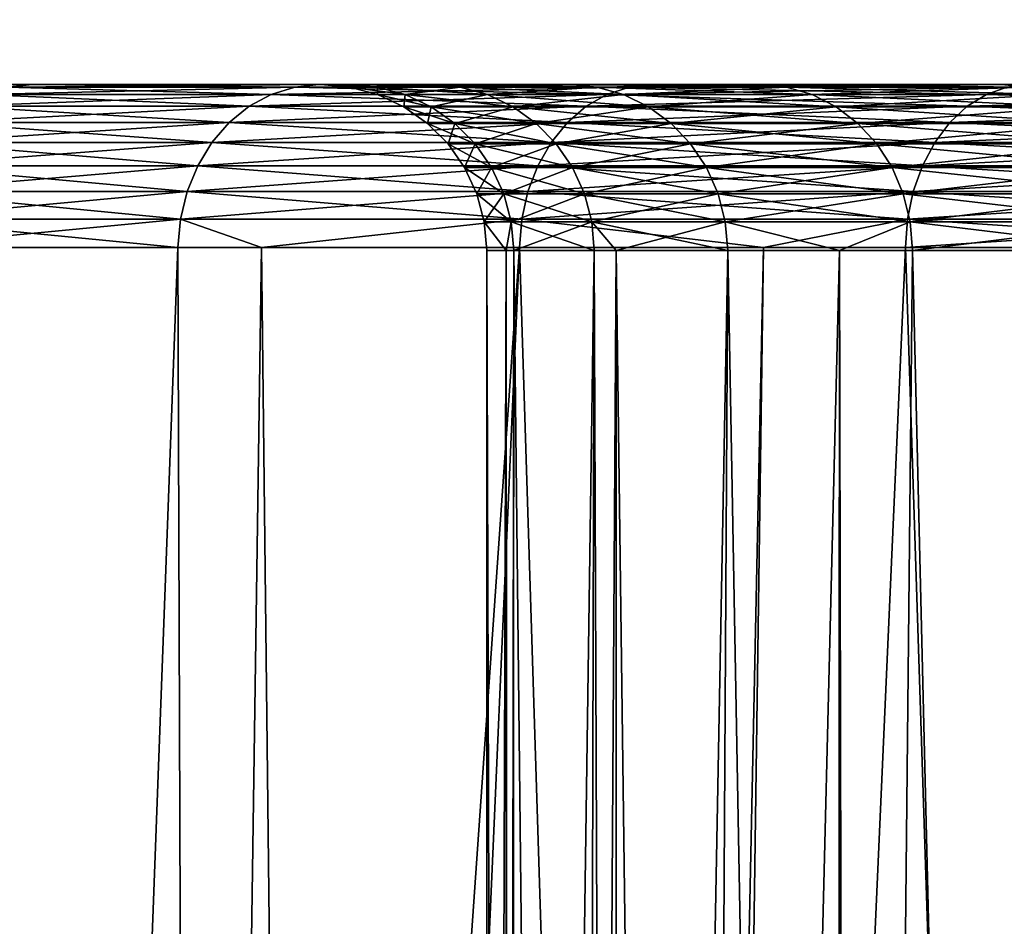
# Model space of a CAD drawing. Extents: x -842 to -287, y -810 to 885.
# Drawn here: x -832 to -830, y -799 to -797 of the extents above; entities that cross this region are included whole.
import ezdxf

# ---------------------------------------------------------------- set-up
doc = ezdxf.new("R2010")
doc.units = 0
doc.header["$MEASUREMENT"] = 0

msp = doc.modelspace()

# ---------------------------------------------------------------- linework, layer by layer
for points in [[(-804.066284, 883.021301), (-839.066345, 883.021301), (-804.066284, -808.978699)], [(-804.066284, -808.978699), (-839.066345, 883.021301), (-839.066345, -808.978699)], [(-839.066345, 883.021301, -30), (-804.066284, 883.021301, -30), (-839.066345, -808.978699, -30)], [(-839.066345, -808.978699, -30), (-804.066284, 883.021301, -30), (-804.066284, -808.978699, -30)], [(-839.066345, 883.021301, -1.5), (-804.066284, 883.021301, -1.5), (-839.066345, -808.978699, -1.5)], [(-839.066345, -808.978699, -1.5), (-804.066284, 883.021301, -1.5), (-804.066284, -808.978699, -1.5)], [(-804.066284, 883.021301, -28.5), (-839.066345, 883.021301, -28.5), (-804.066284, -808.978699, -28.5)], [(-804.066284, -808.978699, -28.5), (-839.066345, 883.021301, -28.5), (-839.066345, -808.978699, -28.5)], [(-831.366333, -797.478699, -15), (-833.047791, -797.478699, -16.063913), (-833.096985, -797.478699, -15)], [(-831.366333, -797.478699, -15), (-833.096985, -797.478699, -15), (-831.31604, -797.478699, -14.008551)], [(-831.31604, -797.478699, -14.008551), (-833.096985, -797.478699, -15), (-833.047791, -797.478699, -13.936087)], [(-831.31604, -797.478699, -15.991449), (-832.900635, -797.478699, -17.11875), (-833.047791, -797.478699, -16.063913)], [(-831.31604, -797.478699, -15.991449), (-833.047791, -797.478699, -16.063913), (-831.366333, -797.478699, -15)], [(-831.31604, -797.478699, -14.008551), (-833.047791, -797.478699, -13.936087), (-831.16571, -797.478699, -13.027274)], [(-831.16571, -797.478699, -13.027274), (-833.047791, -797.478699, -13.936087), (-832.900635, -797.478699, -12.88125)], [(-831.16571, -797.478699, -16.972727), (-832.656799, -797.478699, -18.15551), (-832.900635, -797.478699, -17.11875)], [(-831.16571, -797.478699, -16.972727), (-832.900635, -797.478699, -17.11875), (-831.31604, -797.478699, -15.991449)], [(-831.16571, -797.478699, -13.027274), (-832.900635, -797.478699, -12.88125), (-830.91687, -797.478699, -12.066241)], [(-830.91687, -797.478699, -12.066241), (-832.900635, -797.478699, -12.88125), (-832.656799, -797.478699, -11.844491)], [(-830.91687, -797.478699, -17.933758), (-832.318298, -797.478699, -19.165348), (-832.656799, -797.478699, -18.15551)], [(-830.91687, -797.478699, -17.933758), (-832.656799, -797.478699, -18.15551), (-831.16571, -797.478699, -16.972727)], [(-830.91687, -797.478699, -12.066241), (-832.656799, -797.478699, -11.844491), (-830.572083, -797.478699, -11.135313)], [(-830.572083, -797.478699, -11.135313), (-832.656799, -797.478699, -11.844491), (-832.318298, -797.478699, -10.834652)], [(-832.366333, -797.483154, -10.81604), (-831.934265, -797.483154, -9.837386), (-831.888123, -797.478699, -9.860352)], [(-831.888123, -797.478699, -9.860352), (-832.318298, -797.478699, -10.834652), (-832.366333, -797.483154, -10.81604)], [(-830.572083, -797.478699, -18.864687), (-831.888123, -797.478699, -20.13965), (-832.318298, -797.478699, -19.165348)], [(-830.572083, -797.478699, -18.864687), (-832.318298, -797.478699, -19.165348), (-830.91687, -797.478699, -17.933758)], [(-830.572083, -797.478699, -11.135313), (-832.318298, -797.478699, -10.834652), (-830.134888, -797.478699, -10.24404)], [(-832.318298, -797.478699, -10.834652), (-831.888123, -797.478699, -9.860352), (-830.134888, -797.478699, -10.24404)], [(-832.318298, -797.478699, -19.165348), (-831.888123, -797.478699, -20.13965), (-831.934265, -797.483154, -20.162615)], [(-831.413696, -797.483154, -8.902778), (-831.934265, -797.483154, -9.837386), (-831.979004, -797.496399, -9.815104)], [(-831.979004, -797.496399, -20.184896), (-831.934265, -797.483154, -20.162615), (-831.456177, -797.496399, -21.123539)], [(-831.456177, -797.496399, -8.876461), (-831.413696, -797.483154, -8.902778), (-831.979004, -797.496399, -9.815104)], [(-831.413696, -797.483154, -8.902778), (-831.369873, -797.478699, -8.9299), (-831.934265, -797.483154, -9.837386)], [(-831.934265, -797.483154, -20.162615), (-831.888123, -797.478699, -20.13965), (-831.413696, -797.483154, -21.097223)], [(-831.888123, -797.478699, -9.860352), (-831.934265, -797.483154, -9.837386), (-831.369873, -797.478699, -8.9299)], [(-831.934265, -797.483154, -20.162615), (-831.413696, -797.483154, -21.097223), (-831.456177, -797.496399, -21.123539)], [(-830.134888, -797.478699, -19.755959), (-831.369873, -797.478699, -21.070101), (-831.888123, -797.478699, -20.13965)], [(-830.134888, -797.478699, -19.755959), (-831.888123, -797.478699, -20.13965), (-830.572083, -797.478699, -18.864687)], [(-830.134888, -797.478699, -10.24404), (-831.888123, -797.478699, -9.860352), (-831.369873, -797.478699, -8.9299)], [(-831.888123, -797.478699, -20.13965), (-831.369873, -797.478699, -21.070101), (-831.413696, -797.483154, -21.097223)], [(-831.456177, -797.496399, -21.123539), (-831.413696, -797.483154, -21.097223), (-830.848999, -797.496399, -22.009937)], [(-830.848999, -797.496399, -7.990062), (-830.809082, -797.483154, -8.020188), (-831.456177, -797.496399, -8.876461)], [(-830.809082, -797.483154, -8.020188), (-831.413696, -797.483154, -8.902778), (-831.456177, -797.496399, -8.876461)], [(-830.767944, -797.478699, -8.051237), (-831.369873, -797.478699, -8.9299), (-831.413696, -797.483154, -8.902778)], [(-830.809082, -797.483154, -8.020188), (-830.767944, -797.478699, -8.051237), (-831.413696, -797.483154, -8.902778)], [(-831.413696, -797.483154, -21.097223), (-831.369873, -797.478699, -21.070101), (-830.809082, -797.483154, -21.979813)], [(-831.413696, -797.483154, -21.097223), (-830.809082, -797.483154, -21.979813), (-830.848999, -797.496399, -22.009937)], [(-829.609802, -797.478699, -20.598429), (-830.767944, -797.478699, -21.948763), (-831.369873, -797.478699, -21.070101)], [(-829.609802, -797.478699, -20.598429), (-831.369873, -797.478699, -21.070101), (-830.134888, -797.478699, -19.755959)], [(-830.134888, -797.478699, -10.24404), (-831.369873, -797.478699, -8.9299), (-829.609802, -797.478699, -9.401572)], [(-829.609802, -797.478699, -9.401572), (-831.369873, -797.478699, -8.9299), (-830.767944, -797.478699, -8.051237)], [(-831.369873, -797.478699, -21.070101), (-830.767944, -797.478699, -21.948763), (-830.809082, -797.483154, -21.979813)], [(-831.314209, -797.483276, -15), (-831.31604, -797.478699, -15.991449), (-831.366333, -797.478699, -15)], [(-831.314209, -797.483276, -15), (-831.366333, -797.478699, -15), (-831.264221, -797.483276, -14.013821)], [(-831.264221, -797.483276, -14.013821), (-831.366333, -797.478699, -15), (-831.31604, -797.478699, -14.008551)], [(-831.264221, -797.483276, -15.98618), (-831.16571, -797.478699, -16.972727), (-831.31604, -797.478699, -15.991449)], [(-831.264221, -797.483276, -15.98618), (-831.31604, -797.478699, -15.991449), (-831.314209, -797.483276, -15)], [(-831.264221, -797.483276, -14.013821), (-831.31604, -797.478699, -14.008551), (-831.114685, -797.483276, -13.037761)], [(-831.114685, -797.483276, -13.037761), (-831.31604, -797.478699, -14.008551), (-831.16571, -797.478699, -13.027274)], [(-831.263733, -797.496826, -15), (-831.264221, -797.483276, -15.98618), (-831.314209, -797.483276, -15)], [(-831.263733, -797.496826, -15), (-831.314209, -797.483276, -15), (-831.213928, -797.496826, -14.01893)], [(-831.213928, -797.496826, -14.01893), (-831.314209, -797.483276, -15), (-831.264221, -797.483276, -14.013821)], [(-831.114685, -797.483276, -16.96224), (-831.16571, -797.478699, -16.972727), (-831.264221, -797.483276, -15.98618)], [(-831.213928, -797.496826, -15.981069), (-831.114685, -797.483276, -16.96224), (-831.264221, -797.483276, -15.98618)], [(-831.213928, -797.496826, -15.981069), (-831.264221, -797.483276, -15.98618), (-831.263733, -797.496826, -15)], [(-831.213928, -797.496826, -14.01893), (-831.264221, -797.483276, -14.013821), (-831.065186, -797.496826, -13.047929)], [(-831.065186, -797.496826, -13.047929), (-831.264221, -797.483276, -14.013821), (-831.114685, -797.483276, -13.037761)], [(-831.065186, -797.496826, -16.952072), (-831.114685, -797.483276, -16.96224), (-831.213928, -797.496826, -15.981069)], [(-831.114685, -797.483276, -16.96224), (-830.91687, -797.478699, -17.933758), (-831.16571, -797.478699, -16.972727)], [(-831.114685, -797.483276, -13.037761), (-831.16571, -797.478699, -13.027274), (-830.867188, -797.483276, -12.081837)], [(-830.867188, -797.483276, -12.081837), (-831.16571, -797.478699, -13.027274), (-830.91687, -797.478699, -12.066241)], [(-830.867188, -797.483276, -17.918163), (-830.91687, -797.478699, -17.933758), (-831.114685, -797.483276, -16.96224)], [(-831.065186, -797.496826, -16.952072), (-830.867188, -797.483276, -17.918163), (-831.114685, -797.483276, -16.96224)], [(-831.065186, -797.496826, -13.047929), (-831.114685, -797.483276, -13.037761), (-830.81897, -797.496826, -12.096958)], [(-830.81897, -797.496826, -12.096958), (-831.114685, -797.483276, -13.037761), (-830.867188, -797.483276, -12.081837)], [(-830.81897, -797.496826, -17.903044), (-830.867188, -797.483276, -17.918163), (-831.065186, -797.496826, -16.952072)], [(-830.867188, -797.483276, -17.918163), (-830.572083, -797.478699, -18.864687), (-830.91687, -797.478699, -17.933758)], [(-830.867188, -797.483276, -12.081837), (-830.91687, -797.478699, -12.066241), (-830.524231, -797.483276, -11.155857)], [(-830.524231, -797.483276, -11.155857), (-830.91687, -797.478699, -12.066241), (-830.572083, -797.478699, -11.135313)], [(-830.524231, -797.483276, -18.844145), (-830.572083, -797.478699, -18.864687), (-830.867188, -797.483276, -17.918163)], [(-830.81897, -797.496826, -17.903044), (-830.524231, -797.483276, -18.844145), (-830.867188, -797.483276, -17.918163)], [(-830.81897, -797.496826, -12.096958), (-830.867188, -797.483276, -12.081837), (-830.477783, -797.496826, -11.175776)], [(-830.477783, -797.496826, -11.175776), (-830.867188, -797.483276, -12.081837), (-830.524231, -797.483276, -11.155857)], [(-830.162598, -797.496399, -7.16347), (-830.12561, -797.483154, -7.197148), (-830.848999, -797.496399, -7.990062)], [(-830.12561, -797.483154, -7.197148), (-830.809082, -797.483154, -8.020188), (-830.848999, -797.496399, -7.990062)], [(-830.848999, -797.496399, -22.009937), (-830.809082, -797.483154, -21.979813), (-830.162598, -797.496399, -22.836531)], [(-830.477783, -797.496826, -18.824223), (-830.524231, -797.483276, -18.844145), (-830.81897, -797.496826, -17.903044)], [(-830.12561, -797.483154, -7.197148), (-830.087585, -797.478699, -7.231858), (-830.809082, -797.483154, -8.020188)], [(-830.087585, -797.478699, -7.231858), (-830.767944, -797.478699, -8.051237), (-830.809082, -797.483154, -8.020188)], [(-830.809082, -797.483154, -21.979813), (-830.767944, -797.478699, -21.948763), (-830.12561, -797.483154, -22.802853)], [(-830.809082, -797.483154, -21.979813), (-830.12561, -797.483154, -22.802853), (-830.162598, -797.496399, -22.836531)], [(-830.087585, -797.478699, -22.768141), (-830.767944, -797.478699, -21.948763), (-829.609802, -797.478699, -20.598429)], [(-829.609802, -797.478699, -9.401572), (-830.767944, -797.478699, -8.051237), (-829.002136, -797.478699, -8.616549)], [(-829.002136, -797.478699, -8.616549), (-830.767944, -797.478699, -8.051237), (-830.087585, -797.478699, -7.231858)], [(-830.767944, -797.478699, -21.948763), (-830.087585, -797.478699, -22.768141), (-830.12561, -797.483154, -22.802853)], [(-830.524231, -797.483276, -18.844145), (-830.134888, -797.478699, -19.755959), (-830.572083, -797.478699, -18.864687)], [(-830.524231, -797.483276, -11.155857), (-830.572083, -797.478699, -11.135313), (-830.089355, -797.483276, -10.269322)], [(-830.089355, -797.483276, -10.269322), (-830.572083, -797.478699, -11.135313), (-830.134888, -797.478699, -10.24404)], [(-830.089355, -797.483276, -19.730679), (-830.134888, -797.478699, -19.755959), (-830.524231, -797.483276, -18.844145)], [(-830.477783, -797.496826, -18.824223), (-830.089355, -797.483276, -19.730679), (-830.524231, -797.483276, -18.844145)], [(-830.477783, -797.496826, -11.175776), (-830.524231, -797.483276, -11.155857), (-830.045227, -797.496826, -10.293836)], [(-830.045227, -797.496826, -10.293836), (-830.524231, -797.483276, -11.155857), (-830.089355, -797.483276, -10.269322)], [(-830.045227, -797.496826, -19.706163), (-830.089355, -797.483276, -19.730679), (-830.477783, -797.496826, -18.824223)], [(-829.402832, -797.496399, -6.403736), (-829.369141, -797.483154, -6.440679), (-830.162598, -797.496399, -7.16347)], [(-829.369141, -797.483154, -6.440679), (-830.12561, -797.483154, -7.197148), (-830.162598, -797.496399, -7.16347)], [(-830.162598, -797.496399, -22.836531), (-830.12561, -797.483154, -22.802853), (-829.402832, -797.496399, -23.596264)], [(-830.089355, -797.483276, -19.730679), (-829.609802, -797.478699, -20.598429), (-830.134888, -797.478699, -19.755959)], [(-830.089355, -797.483276, -10.269322), (-830.134888, -797.478699, -10.24404), (-829.567017, -797.483276, -9.431332)], [(-829.567017, -797.483276, -9.431332), (-830.134888, -797.478699, -10.24404), (-829.609802, -797.478699, -9.401572)], [(-831.496094, -797.518005, -8.851732), (-831.456177, -797.496399, -8.876461), (-832.021057, -797.518005, -9.794166)], [(-831.456177, -797.496399, -8.876461), (-831.979004, -797.496399, -9.815104), (-832.021057, -797.518005, -9.794166)], [(-832.021057, -797.518005, -20.205835), (-831.979004, -797.496399, -20.184896), (-831.496094, -797.518005, -21.148268)], [(-831.979004, -797.496399, -20.184896), (-831.456177, -797.496399, -21.123539), (-831.496094, -797.518005, -21.148268)], [(-830.886475, -797.518005, -7.961754), (-830.848999, -797.496399, -7.990062), (-831.496094, -797.518005, -8.851732)], [(-831.496094, -797.518005, -21.148268), (-831.456177, -797.496399, -21.123539), (-830.886475, -797.518005, -22.038246)], [(-830.848999, -797.496399, -7.990062), (-831.456177, -797.496399, -8.876461), (-831.496094, -797.518005, -8.851732)], [(-831.456177, -797.496399, -21.123539), (-830.848999, -797.496399, -22.009937), (-830.886475, -797.518005, -22.038246)], [(-831.216309, -797.518921, -15), (-831.213928, -797.496826, -15.981069), (-831.263733, -797.496826, -15)], [(-831.216309, -797.518921, -15), (-831.263733, -797.496826, -15), (-831.166809, -797.518921, -14.023726)], [(-831.166809, -797.518921, -14.023726), (-831.263733, -797.496826, -15), (-831.213928, -797.496826, -14.01893)], [(-831.166809, -797.518921, -15.976274), (-831.213928, -797.496826, -15.981069), (-831.216309, -797.518921, -15)], [(-831.166809, -797.518921, -15.976274), (-831.065186, -797.496826, -16.952072), (-831.213928, -797.496826, -15.981069)], [(-831.166809, -797.518921, -14.023726), (-831.213928, -797.496826, -14.01893), (-831.018799, -797.518921, -13.057469)], [(-831.018799, -797.518921, -13.057469), (-831.213928, -797.496826, -14.01893), (-831.065186, -797.496826, -13.047929)], [(-831.018799, -797.518921, -16.942532), (-831.065186, -797.496826, -16.952072), (-831.166809, -797.518921, -15.976274)], [(-831.018799, -797.518921, -16.942532), (-830.81897, -797.496826, -17.903044), (-831.065186, -797.496826, -16.952072)], [(-831.018799, -797.518921, -13.057469), (-831.065186, -797.496826, -13.047929), (-830.773743, -797.518921, -12.111146)], [(-830.773743, -797.518921, -12.111146), (-831.065186, -797.496826, -13.047929), (-830.81897, -797.496826, -12.096958)], [(-830.773743, -797.518921, -17.888853), (-830.81897, -797.496826, -17.903044), (-831.018799, -797.518921, -16.942532)], [(-830.197266, -797.518005, -7.131824), (-830.162598, -797.496399, -7.16347), (-830.886475, -797.518005, -7.961754)], [(-830.162598, -797.496399, -7.16347), (-830.848999, -797.496399, -7.990062), (-830.886475, -797.518005, -7.961754)], [(-830.886475, -797.518005, -22.038246), (-830.848999, -797.496399, -22.009937), (-830.197266, -797.518005, -22.868177)], [(-830.848999, -797.496399, -22.009937), (-830.162598, -797.496399, -22.836531), (-830.197266, -797.518005, -22.868177)], [(-830.773743, -797.518921, -17.888853), (-830.477783, -797.496826, -18.824223), (-830.81897, -797.496826, -17.903044)], [(-830.773743, -797.518921, -12.111146), (-830.81897, -797.496826, -12.096958), (-830.434265, -797.518921, -11.194466)], [(-830.434265, -797.518921, -11.194466), (-830.81897, -797.496826, -12.096958), (-830.477783, -797.496826, -11.175776)], [(-830.434265, -797.518921, -18.805534), (-830.477783, -797.496826, -18.824223), (-830.773743, -797.518921, -17.888853)], [(-830.434265, -797.518921, -18.805534), (-830.045227, -797.496826, -19.706163), (-830.477783, -797.496826, -18.824223)], [(-830.434265, -797.518921, -11.194466), (-830.477783, -797.496826, -11.175776), (-830.003784, -797.518921, -10.316835)], [(-830.003784, -797.518921, -10.316835), (-830.477783, -797.496826, -11.175776), (-830.045227, -797.496826, -10.293836)], [(-830.003784, -797.518921, -19.683163), (-830.045227, -797.496826, -19.706163), (-830.434265, -797.518921, -18.805534)], [(-829.402832, -797.496399, -6.403736), (-830.162598, -797.496399, -7.16347), (-830.197266, -797.518005, -7.131824)], [(-829.434509, -797.518005, -6.369022), (-829.402832, -797.496399, -6.403736), (-830.197266, -797.518005, -7.131824)], [(-830.197266, -797.518005, -22.868177), (-830.162598, -797.496399, -22.836531), (-829.434509, -797.518005, -23.630978)], [(-830.162598, -797.496399, -22.836531), (-829.402832, -797.496399, -23.596264), (-829.434509, -797.518005, -23.630978)], [(-831.532288, -797.547424, -8.829327), (-831.496094, -797.518005, -8.851732), (-832.059143, -797.547424, -9.775194)], [(-831.496094, -797.518005, -8.851732), (-832.021057, -797.518005, -9.794166), (-832.059143, -797.547424, -9.775194)], [(-831.532288, -797.547424, -21.170673), (-832.059143, -797.547424, -20.224806), (-832.021057, -797.518005, -20.205835)], [(-832.021057, -797.518005, -20.205835), (-831.496094, -797.518005, -21.148268), (-831.532288, -797.547424, -21.170673)], [(-830.92041, -797.547424, -7.936105), (-830.886475, -797.518005, -7.961754), (-831.532288, -797.547424, -8.829327)], [(-830.886475, -797.518005, -7.961754), (-831.496094, -797.518005, -8.851732), (-831.532288, -797.547424, -8.829327)], [(-831.532288, -797.547424, -21.170673), (-831.496094, -797.518005, -21.148268), (-830.92041, -797.547424, -22.063896)], [(-831.496094, -797.518005, -21.148268), (-830.886475, -797.518005, -22.038246), (-830.92041, -797.547424, -22.063896)], [(-831.173462, -797.548889, -15), (-831.166809, -797.518921, -15.976274), (-831.216309, -797.518921, -15)], [(-831.173462, -797.548889, -15), (-831.216309, -797.518921, -15), (-831.124207, -797.548889, -14.028059)], [(-831.124207, -797.548889, -14.028059), (-831.216309, -797.518921, -15), (-831.166809, -797.518921, -14.023726)], [(-831.124207, -797.548889, -15.97194), (-831.166809, -797.518921, -15.976274), (-831.173462, -797.548889, -15)], [(-831.124207, -797.548889, -15.97194), (-831.018799, -797.518921, -16.942532), (-831.166809, -797.518921, -15.976274)], [(-831.124207, -797.548889, -14.028059), (-831.166809, -797.518921, -14.023726), (-830.976807, -797.548889, -13.066092)], [(-830.976807, -797.548889, -13.066092), (-831.166809, -797.518921, -14.023726), (-831.018799, -797.518921, -13.057469)], [(-830.976807, -797.548889, -16.933908), (-831.018799, -797.518921, -16.942532), (-831.124207, -797.548889, -15.97194)], [(-830.976807, -797.548889, -16.933908), (-830.773743, -797.518921, -17.888853), (-831.018799, -797.518921, -16.942532)], [(-830.976807, -797.548889, -13.066092), (-831.018799, -797.518921, -13.057469), (-830.73291, -797.548889, -12.123969)], [(-830.73291, -797.548889, -12.123969), (-831.018799, -797.518921, -13.057469), (-830.773743, -797.518921, -12.111146)], [(-830.73291, -797.548889, -17.87603), (-830.773743, -797.518921, -17.888853), (-830.976807, -797.548889, -16.933908)], [(-830.197266, -797.518005, -7.131824), (-830.886475, -797.518005, -7.961754), (-830.92041, -797.547424, -7.936105)], [(-830.92041, -797.547424, -22.063896), (-830.886475, -797.518005, -22.038246), (-830.22876, -797.547424, -22.896851)], [(-830.22876, -797.547424, -7.10315), (-830.197266, -797.518005, -7.131824), (-830.92041, -797.547424, -7.936105)], [(-830.886475, -797.518005, -22.038246), (-830.197266, -797.518005, -22.868177), (-830.22876, -797.547424, -22.896851)], [(-830.73291, -797.548889, -17.87603), (-830.434265, -797.518921, -18.805534), (-830.773743, -797.518921, -17.888853)], [(-830.73291, -797.548889, -12.123969), (-830.773743, -797.518921, -12.111146), (-830.394897, -797.548889, -11.211359)], [(-830.394897, -797.548889, -11.211359), (-830.773743, -797.518921, -12.111146), (-830.434265, -797.518921, -11.194466)], [(-830.394897, -797.548889, -18.788641), (-830.434265, -797.518921, -18.805534), (-830.73291, -797.548889, -17.87603)], [(-830.394897, -797.548889, -18.788641), (-830.003784, -797.518921, -19.683163), (-830.434265, -797.518921, -18.805534)], [(-830.394897, -797.548889, -11.211359), (-830.434265, -797.518921, -11.194466), (-829.966309, -797.548889, -10.337625)], [(-829.966309, -797.548889, -10.337625), (-830.434265, -797.518921, -11.194466), (-830.003784, -797.518921, -10.316835)], [(-829.966309, -797.548889, -19.662374), (-830.003784, -797.518921, -19.683163), (-830.394897, -797.548889, -18.788641)], [(-830.22876, -797.547424, -22.896851), (-830.197266, -797.518005, -22.868177), (-829.463135, -797.547424, -23.662432)], [(-830.22876, -797.547424, -7.10315), (-829.463135, -797.547424, -6.337568), (-829.434509, -797.518005, -6.369022)], [(-829.434509, -797.518005, -6.369022), (-830.197266, -797.518005, -7.131824), (-830.22876, -797.547424, -7.10315)], [(-830.197266, -797.518005, -22.868177), (-829.434509, -797.518005, -23.630978), (-829.463135, -797.547424, -23.662432)], [(-831.56366, -797.583679, -8.809909), (-831.532288, -797.547424, -8.829327), (-832.092163, -797.583679, -9.758753)], [(-831.532288, -797.547424, -8.829327), (-832.059143, -797.547424, -9.775194), (-832.092163, -797.583679, -9.758753)], [(-832.092163, -797.583679, -20.241247), (-832.059143, -797.547424, -20.224806), (-831.56366, -797.583679, -21.19009)], [(-831.532288, -797.547424, -21.170673), (-831.56366, -797.583679, -21.19009), (-832.059143, -797.547424, -20.224806)], [(-830.92041, -797.547424, -7.936105), (-831.532288, -797.547424, -8.829327), (-831.56366, -797.583679, -8.809909)], [(-830.949829, -797.583679, -7.913877), (-830.92041, -797.547424, -7.936105), (-831.56366, -797.583679, -8.809909)], [(-830.949829, -797.583679, -22.086123), (-831.56366, -797.583679, -21.19009), (-831.532288, -797.547424, -21.170673)], [(-831.532288, -797.547424, -21.170673), (-830.92041, -797.547424, -22.063896), (-830.949829, -797.583679, -22.086123)], [(-831.136475, -797.585876, -15), (-831.124207, -797.548889, -15.97194), (-831.173462, -797.548889, -15)], [(-831.136475, -797.585876, -15), (-831.173462, -797.548889, -15), (-831.087402, -797.585876, -14.0318)], [(-831.087402, -797.585876, -14.0318), (-831.173462, -797.548889, -15), (-831.124207, -797.548889, -14.028059)], [(-831.087402, -797.585876, -15.9682), (-831.124207, -797.548889, -15.97194), (-831.136475, -797.585876, -15)], [(-831.087402, -797.585876, -15.9682), (-830.976807, -797.548889, -16.933908), (-831.124207, -797.548889, -15.97194)], [(-831.087402, -797.585876, -14.0318), (-831.124207, -797.548889, -14.028059), (-830.940613, -797.585876, -13.073536)], [(-830.940613, -797.585876, -13.073536), (-831.124207, -797.548889, -14.028059), (-830.976807, -797.548889, -13.066092)], [(-830.940613, -797.585876, -16.926464), (-830.976807, -797.548889, -16.933908), (-831.087402, -797.585876, -15.9682)], [(-830.940613, -797.585876, -16.926464), (-830.73291, -797.548889, -17.87603), (-830.976807, -797.548889, -16.933908)], [(-830.940613, -797.585876, -13.073536), (-830.976807, -797.548889, -13.066092), (-830.697632, -797.585876, -12.135039)], [(-830.697632, -797.585876, -12.135039), (-830.976807, -797.548889, -13.066092), (-830.73291, -797.548889, -12.123969)], [(-830.949829, -797.583679, -7.913877), (-830.255981, -797.583679, -7.0783), (-830.22876, -797.547424, -7.10315)], [(-830.22876, -797.547424, -7.10315), (-830.92041, -797.547424, -7.936105), (-830.949829, -797.583679, -7.913877)], [(-830.949829, -797.583679, -22.086123), (-830.92041, -797.547424, -22.063896), (-830.255981, -797.583679, -22.9217)], [(-830.697632, -797.585876, -17.864962), (-830.73291, -797.548889, -17.87603), (-830.940613, -797.585876, -16.926464)], [(-830.92041, -797.547424, -22.063896), (-830.22876, -797.547424, -22.896851), (-830.255981, -797.583679, -22.9217)], [(-830.697632, -797.585876, -17.864962), (-830.394897, -797.548889, -18.788641), (-830.73291, -797.548889, -17.87603)], [(-830.697632, -797.585876, -12.135039), (-830.73291, -797.548889, -12.123969), (-830.360901, -797.585876, -11.225941)], [(-830.360901, -797.585876, -11.225941), (-830.73291, -797.548889, -12.123969), (-830.394897, -797.548889, -11.211359)], [(-830.360901, -797.585876, -18.774059), (-830.394897, -797.548889, -18.788641), (-830.697632, -797.585876, -17.864962)], [(-830.360901, -797.585876, -18.774059), (-829.966309, -797.548889, -19.662374), (-830.394897, -797.548889, -18.788641)], [(-830.360901, -797.585876, -11.225941), (-830.394897, -797.548889, -11.211359), (-829.93396, -797.585876, -10.35557)], [(-829.93396, -797.585876, -10.35557), (-830.394897, -797.548889, -11.211359), (-829.966309, -797.548889, -10.337625)], [(-829.93396, -797.585876, -19.64443), (-829.966309, -797.548889, -19.662374), (-830.360901, -797.585876, -18.774059)], [(-829.488037, -797.583679, -6.31031), (-829.463135, -797.547424, -6.337568), (-830.255981, -797.583679, -7.0783)], [(-830.255981, -797.583679, -22.9217), (-830.22876, -797.547424, -22.896851), (-829.488037, -797.583679, -23.689692)], [(-830.22876, -797.547424, -7.10315), (-830.255981, -797.583679, -7.0783), (-829.463135, -797.547424, -6.337568)], [(-830.22876, -797.547424, -22.896851), (-829.463135, -797.547424, -23.662432), (-829.488037, -797.583679, -23.689692)], [(-831.56366, -797.583679, -8.809909), (-832.092163, -797.583679, -9.758753), (-832.119141, -797.625671, -9.745331)], [(-832.119141, -797.625671, -20.254669), (-832.092163, -797.583679, -20.241247), (-831.589233, -797.625671, -21.205942)], [(-831.589233, -797.625671, -8.794057), (-831.56366, -797.583679, -8.809909), (-832.119141, -797.625671, -9.745331)], [(-832.092163, -797.583679, -20.241247), (-831.56366, -797.583679, -21.19009), (-831.589233, -797.625671, -21.205942)], [(-831.589233, -797.625671, -21.205942), (-831.56366, -797.583679, -21.19009), (-830.973877, -797.625671, -22.104271)], [(-831.589233, -797.625671, -8.794057), (-830.973877, -797.625671, -7.89573), (-830.949829, -797.583679, -7.913877)], [(-830.949829, -797.583679, -7.913877), (-831.56366, -797.583679, -8.809909), (-831.589233, -797.625671, -8.794057)], [(-830.949829, -797.583679, -22.086123), (-830.973877, -797.625671, -22.104271), (-831.56366, -797.583679, -21.19009)], [(-831.106506, -797.628723, -15), (-831.087402, -797.585876, -15.9682), (-831.136475, -797.585876, -15)], [(-831.106506, -797.628723, -15), (-831.136475, -797.585876, -15), (-831.057556, -797.628723, -14.034835)], [(-831.057556, -797.628723, -14.034835), (-831.136475, -797.585876, -15), (-831.087402, -797.585876, -14.0318)], [(-831.057556, -797.628723, -15.965165), (-831.087402, -797.585876, -15.9682), (-831.106506, -797.628723, -15)], [(-831.057556, -797.628723, -15.965165), (-830.940613, -797.585876, -16.926464), (-831.087402, -797.585876, -15.9682)], [(-831.057556, -797.628723, -14.034835), (-831.087402, -797.585876, -14.0318), (-830.911194, -797.628723, -13.079574)], [(-830.911194, -797.628723, -13.079574), (-831.087402, -797.585876, -14.0318), (-830.940613, -797.585876, -13.073536)], [(-830.911194, -797.628723, -16.920427), (-830.940613, -797.585876, -16.926464), (-831.057556, -797.628723, -15.965165)], [(-830.278259, -797.625671, -7.058014), (-830.255981, -797.583679, -7.0783), (-830.973877, -797.625671, -7.89573)], [(-830.949829, -797.583679, -7.913877), (-830.973877, -797.625671, -7.89573), (-830.255981, -797.583679, -7.0783)], [(-830.278259, -797.625671, -22.941986), (-830.973877, -797.625671, -22.104271), (-830.949829, -797.583679, -22.086123)], [(-830.949829, -797.583679, -22.086123), (-830.255981, -797.583679, -22.9217), (-830.278259, -797.625671, -22.941986)], [(-830.911194, -797.628723, -16.920427), (-830.697632, -797.585876, -17.864962), (-830.940613, -797.585876, -16.926464)], [(-830.911194, -797.628723, -13.079574), (-830.940613, -797.585876, -13.073536), (-830.669006, -797.628723, -12.144018)], [(-830.669006, -797.628723, -12.144018), (-830.940613, -797.585876, -13.073536), (-830.697632, -797.585876, -12.135039)], [(-830.669006, -797.628723, -17.855982), (-830.697632, -797.585876, -17.864962), (-830.911194, -797.628723, -16.920427)], [(-830.669006, -797.628723, -17.855982), (-830.360901, -797.585876, -18.774059), (-830.697632, -797.585876, -17.864962)], [(-830.669006, -797.628723, -12.144018), (-830.697632, -797.585876, -12.135039), (-830.333374, -797.628723, -11.237769)], [(-830.333374, -797.628723, -11.237769), (-830.697632, -797.585876, -12.135039), (-830.360901, -797.585876, -11.225941)], [(-830.333374, -797.628723, -18.76223), (-830.360901, -797.585876, -18.774059), (-830.669006, -797.628723, -17.855982)], [(-830.333374, -797.628723, -18.76223), (-829.93396, -797.585876, -19.64443), (-830.360901, -797.585876, -18.774059)], [(-830.333374, -797.628723, -11.237769), (-830.360901, -797.585876, -11.225941), (-829.907776, -797.628723, -10.370126)], [(-829.907776, -797.628723, -10.370126), (-830.360901, -797.585876, -11.225941), (-829.93396, -797.585876, -10.35557)], [(-829.907776, -797.628723, -19.629873), (-829.93396, -797.585876, -19.64443), (-830.333374, -797.628723, -18.76223)], [(-829.488037, -797.583679, -6.31031), (-830.255981, -797.583679, -7.0783), (-830.278259, -797.625671, -7.058014)], [(-829.508301, -797.625671, -6.288057), (-829.488037, -797.583679, -6.31031), (-830.278259, -797.625671, -7.058014)], [(-830.278259, -797.625671, -22.941986), (-830.255981, -797.583679, -22.9217), (-829.508301, -797.625671, -23.711945)], [(-830.255981, -797.583679, -22.9217), (-829.488037, -797.583679, -23.689692), (-829.508301, -797.625671, -23.711945)], [(-832.139221, -797.672302, -9.735326), (-831.608337, -797.672302, -8.782242), (-831.589233, -797.625671, -8.794057)], [(-831.589233, -797.625671, -8.794057), (-832.119141, -797.625671, -9.745331), (-832.139221, -797.672302, -9.735326)], [(-832.139221, -797.672302, -20.264673), (-832.119141, -797.625671, -20.254669), (-831.608337, -797.672302, -21.217758)], [(-832.119141, -797.625671, -20.254669), (-831.589233, -797.625671, -21.205942), (-831.608337, -797.672302, -21.217758)], [(-830.991821, -797.672302, -7.882205), (-830.973877, -797.625671, -7.89573), (-831.608337, -797.672302, -8.782242)], [(-831.608337, -797.672302, -21.217758), (-831.589233, -797.625671, -21.205942), (-830.991821, -797.672302, -22.117796)], [(-831.589233, -797.625671, -8.794057), (-831.608337, -797.672302, -8.782242), (-830.973877, -797.625671, -7.89573)], [(-831.589233, -797.625671, -21.205942), (-830.973877, -797.625671, -22.104271), (-830.991821, -797.672302, -22.117796)], [(-831.084412, -797.676086, -15), (-831.057556, -797.628723, -15.965165), (-831.106506, -797.628723, -15)], [(-831.084412, -797.676086, -15), (-831.106506, -797.628723, -15), (-831.035583, -797.676086, -14.037071)], [(-831.035583, -797.676086, -14.037071), (-831.106506, -797.628723, -15), (-831.057556, -797.628723, -14.034835)], [(-831.035583, -797.676086, -15.962929), (-831.057556, -797.628723, -15.965165), (-831.084412, -797.676086, -15)], [(-831.035583, -797.676086, -15.962929), (-830.911194, -797.628723, -16.920427), (-831.057556, -797.628723, -15.965165)], [(-831.035583, -797.676086, -14.037071), (-831.057556, -797.628723, -14.034835), (-830.889587, -797.676086, -13.084023)], [(-830.889587, -797.676086, -13.084023), (-831.057556, -797.628723, -14.034835), (-830.911194, -797.628723, -13.079574)], [(-830.889587, -797.676086, -16.915977), (-830.911194, -797.628723, -16.920427), (-831.035583, -797.676086, -15.962929)], [(-830.278259, -797.625671, -7.058014), (-830.973877, -797.625671, -7.89573), (-830.991821, -797.672302, -7.882205)], [(-830.991821, -797.672302, -22.117796), (-830.973877, -797.625671, -22.104271), (-830.294861, -797.672302, -22.957108)], [(-830.294861, -797.672302, -7.042894), (-830.278259, -797.625671, -7.058014), (-830.991821, -797.672302, -7.882205)], [(-830.278259, -797.625671, -22.941986), (-830.294861, -797.672302, -22.957108), (-830.973877, -797.625671, -22.104271)], [(-830.889587, -797.676086, -16.915977), (-830.669006, -797.628723, -17.855982), (-830.911194, -797.628723, -16.920427)], [(-830.889587, -797.676086, -13.084023), (-830.911194, -797.628723, -13.079574), (-830.647888, -797.676086, -12.150634)], [(-830.647888, -797.676086, -12.150634), (-830.911194, -797.628723, -13.079574), (-830.669006, -797.628723, -12.144018)], [(-830.647888, -797.676086, -17.849365), (-830.669006, -797.628723, -17.855982), (-830.889587, -797.676086, -16.915977)], [(-830.647888, -797.676086, -17.849365), (-830.333374, -797.628723, -18.76223), (-830.669006, -797.628723, -17.855982)], [(-830.647888, -797.676086, -12.150634), (-830.669006, -797.628723, -12.144018), (-830.313049, -797.676086, -11.246485)], [(-830.313049, -797.676086, -11.246485), (-830.669006, -797.628723, -12.144018), (-830.333374, -797.628723, -11.237769)], [(-830.313049, -797.676086, -18.753515), (-830.333374, -797.628723, -18.76223), (-830.647888, -797.676086, -17.849365)], [(-830.313049, -797.676086, -18.753515), (-829.907776, -797.628723, -19.629873), (-830.333374, -797.628723, -18.76223)], [(-830.313049, -797.676086, -11.246485), (-830.333374, -797.628723, -11.237769), (-829.888428, -797.676086, -10.380851)], [(-829.888428, -797.676086, -10.380851), (-830.333374, -797.628723, -11.237769), (-829.907776, -797.628723, -10.370126)], [(-829.888428, -797.676086, -19.619148), (-829.907776, -797.628723, -19.629873), (-830.313049, -797.676086, -18.753515)], [(-829.523438, -797.672302, -6.271471), (-829.508301, -797.625671, -6.288057), (-830.294861, -797.672302, -7.042894)], [(-829.508301, -797.625671, -6.288057), (-830.278259, -797.625671, -7.058014), (-830.294861, -797.672302, -7.042894)], [(-829.523438, -797.672302, -23.728529), (-830.294861, -797.672302, -22.957108), (-830.278259, -797.625671, -22.941986)], [(-830.278259, -797.625671, -22.941986), (-829.508301, -797.625671, -23.711945), (-829.523438, -797.672302, -23.728529)], [(-831.620361, -797.722046, -8.774815), (-831.608337, -797.672302, -8.782242), (-832.151855, -797.722046, -9.729037)], [(-832.151855, -797.722046, -20.270962), (-832.139221, -797.672302, -20.264673), (-831.620361, -797.722046, -21.225185)], [(-832.139221, -797.672302, -9.735326), (-832.151855, -797.722046, -9.729037), (-831.608337, -797.672302, -8.782242)], [(-832.139221, -797.672302, -20.264673), (-831.608337, -797.672302, -21.217758), (-831.620361, -797.722046, -21.225185)], [(-830.991821, -797.672302, -7.882205), (-831.608337, -797.672302, -8.782242), (-831.620361, -797.722046, -8.774815)], [(-831.003052, -797.722046, -7.873702), (-830.991821, -797.672302, -7.882205), (-831.620361, -797.722046, -8.774815)], [(-831.620361, -797.722046, -21.225185), (-831.608337, -797.672302, -21.217758), (-831.003052, -797.722046, -22.126299)], [(-831.608337, -797.672302, -21.217758), (-830.991821, -797.672302, -22.117796), (-831.003052, -797.722046, -22.126299)], [(-831.070862, -797.726624, -15), (-831.035583, -797.676086, -15.962929), (-831.084412, -797.676086, -15)], [(-831.070862, -797.726624, -15), (-831.084412, -797.676086, -15), (-831.022095, -797.726624, -14.03844)], [(-831.022095, -797.726624, -14.03844), (-831.084412, -797.676086, -15), (-831.035583, -797.676086, -14.037071)], [(-831.022095, -797.726624, -15.961559), (-831.035583, -797.676086, -15.962929), (-831.070862, -797.726624, -15)], [(-831.022095, -797.726624, -15.961559), (-830.889587, -797.676086, -16.915977), (-831.035583, -797.676086, -15.962929)], [(-831.022095, -797.726624, -14.03844), (-831.035583, -797.676086, -14.037071), (-830.876343, -797.726624, -13.086746)], [(-830.876343, -797.726624, -13.086746), (-831.035583, -797.676086, -14.037071), (-830.889587, -797.676086, -13.084023)], [(-830.876343, -797.726624, -16.913254), (-830.889587, -797.676086, -16.915977), (-831.022095, -797.726624, -15.961559)], [(-831.003052, -797.722046, -22.126299), (-830.991821, -797.672302, -22.117796), (-830.305298, -797.722046, -22.966612)], [(-830.305298, -797.722046, -7.033388), (-830.294861, -797.672302, -7.042894), (-831.003052, -797.722046, -7.873702)], [(-830.294861, -797.672302, -7.042894), (-830.991821, -797.672302, -7.882205), (-831.003052, -797.722046, -7.873702)], [(-830.991821, -797.672302, -22.117796), (-830.294861, -797.672302, -22.957108), (-830.305298, -797.722046, -22.966612)], [(-830.876343, -797.726624, -16.913254), (-830.647888, -797.676086, -17.849365), (-830.889587, -797.676086, -16.915977)], [(-830.876343, -797.726624, -13.086746), (-830.889587, -797.676086, -13.084023), (-830.63501, -797.726624, -12.154686)], [(-830.63501, -797.726624, -12.154686), (-830.889587, -797.676086, -13.084023), (-830.647888, -797.676086, -12.150634)], [(-830.63501, -797.726624, -17.845314), (-830.647888, -797.676086, -17.849365), (-830.876343, -797.726624, -16.913254)], [(-830.63501, -797.726624, -17.845314), (-830.313049, -797.676086, -18.753515), (-830.647888, -797.676086, -17.849365)], [(-830.63501, -797.726624, -12.154686), (-830.647888, -797.676086, -12.150634), (-830.300598, -797.726624, -11.251822)], [(-830.300598, -797.726624, -11.251822), (-830.647888, -797.676086, -12.150634), (-830.313049, -797.676086, -11.246485)], [(-830.300598, -797.726624, -18.748177), (-830.313049, -797.676086, -18.753515), (-830.63501, -797.726624, -17.845314)], [(-830.300598, -797.726624, -18.748177), (-829.888428, -797.676086, -19.619148), (-830.313049, -797.676086, -18.753515)], [(-830.300598, -797.726624, -11.251822), (-830.313049, -797.676086, -11.246485), (-829.876587, -797.726624, -10.38742)], [(-829.876587, -797.726624, -10.38742), (-830.313049, -797.676086, -11.246485), (-829.888428, -797.676086, -10.380851)], [(-829.532898, -797.722046, -6.261043), (-829.523438, -797.672302, -6.271471), (-830.305298, -797.722046, -7.033388)], [(-830.305298, -797.722046, -22.966612), (-830.294861, -797.672302, -22.957108), (-829.532898, -797.722046, -23.738956)], [(-829.523438, -797.672302, -6.271471), (-830.294861, -797.672302, -7.042894), (-830.305298, -797.722046, -7.033388)], [(-829.876587, -797.726624, -19.612581), (-829.888428, -797.676086, -19.619148), (-830.300598, -797.726624, -18.748177)], [(-829.523438, -797.672302, -23.728529), (-829.532898, -797.722046, -23.738956), (-830.294861, -797.672302, -22.957108)], [(-832.151855, -797.722046, -9.729037), (-832.156616, -797.773499, -9.72665), (-831.620361, -797.722046, -8.774815)], [(-831.620361, -797.722046, -8.774815), (-832.156616, -797.773499, -9.72665), (-831.624878, -797.773499, -8.771995)], [(-831.624878, -797.773499, -21.228006), (-832.156616, -797.773499, -20.27335), (-832.151855, -797.722046, -20.270962)], [(-832.151855, -797.722046, -20.270962), (-831.620361, -797.722046, -21.225185), (-831.624878, -797.773499, -21.228006)], [(-831.624878, -797.773499, -21.228006), (-831.620361, -797.722046, -21.225185), (-831.473694, -797.773499, -21.448727)], [(-831.620361, -797.722046, -8.774815), (-831.624878, -797.773499, -8.771995), (-831.473694, -797.773499, -8.551274)], [(-831.003052, -797.722046, -7.873702), (-831.620361, -797.722046, -8.774815), (-831.473694, -797.773499, -8.551274)], [(-831.620361, -797.722046, -21.225185), (-831.003052, -797.722046, -22.126299), (-831.473694, -797.773499, -21.448727)], [(-831.473694, -797.773499, -8.551274), (-831.007324, -797.773499, -7.870474), (-831.003052, -797.722046, -7.873702)], [(-831.003052, -797.722046, -22.126299), (-831.007324, -797.773499, -22.129526), (-831.473694, -797.773499, -21.448727)], [(-831.022095, -797.726624, -14.03844), (-831.031189, -797.778687, -14.307042), (-831.070862, -797.726624, -15)], [(-831.031189, -797.778687, -14.307042), (-831.066345, -797.778687, -15), (-831.070862, -797.726624, -15)], [(-831.070862, -797.726624, -15), (-831.066345, -797.778687, -15), (-831.031189, -797.778687, -15.692959)], [(-831.070862, -797.726624, -15), (-831.031189, -797.778687, -15.692959), (-831.022095, -797.726624, -15.961559)], [(-831.022095, -797.726624, -14.03844), (-831.017578, -797.778687, -14.0389), (-831.031189, -797.778687, -14.307042)], [(-831.022095, -797.726624, -15.961559), (-831.031189, -797.778687, -15.692959), (-831.017578, -797.778687, -15.9611)], [(-830.876343, -797.726624, -13.086746), (-830.871826, -797.778687, -13.087664), (-831.022095, -797.726624, -14.03844)], [(-830.871826, -797.778687, -13.087664), (-831.017578, -797.778687, -14.0389), (-831.022095, -797.726624, -14.03844)], [(-831.022095, -797.726624, -15.961559), (-831.017578, -797.778687, -15.9611), (-830.876343, -797.726624, -16.913254)], [(-831.017578, -797.778687, -15.9611), (-830.871826, -797.778687, -16.912336), (-830.876343, -797.726624, -16.913254)], [(-830.565674, -797.773499, -7.33857), (-831.003052, -797.722046, -7.873702), (-831.007324, -797.773499, -7.870474)], [(-831.003052, -797.722046, -22.126299), (-830.565674, -797.773499, -22.66143), (-831.007324, -797.773499, -22.129526)], [(-830.305298, -797.722046, -7.033388), (-831.003052, -797.722046, -7.873702), (-830.565674, -797.773499, -7.33857)], [(-830.305298, -797.722046, -22.966612), (-830.565674, -797.773499, -22.66143), (-831.003052, -797.722046, -22.126299)], [(-830.63501, -797.726624, -12.154686), (-830.630615, -797.778687, -12.156051), (-830.876343, -797.726624, -13.086746)], [(-830.630615, -797.778687, -12.156051), (-830.832581, -797.778687, -12.936079), (-830.876343, -797.726624, -13.086746)], [(-830.876343, -797.726624, -13.086746), (-830.832581, -797.778687, -12.936079), (-830.871826, -797.778687, -13.087664)], [(-830.876343, -797.726624, -16.913254), (-830.871826, -797.778687, -16.912336), (-830.832581, -797.778687, -17.063921)], [(-830.876343, -797.726624, -16.913254), (-830.832581, -797.778687, -17.063921), (-830.63501, -797.726624, -17.845314)], [(-830.832581, -797.778687, -17.063921), (-830.630615, -797.778687, -17.84395), (-830.63501, -797.726624, -17.845314)], [(-830.300598, -797.726624, -11.251822), (-830.428528, -797.778687, -11.610356), (-830.63501, -797.726624, -12.154686)], [(-830.63501, -797.726624, -12.154686), (-830.428528, -797.778687, -11.610356), (-830.630615, -797.778687, -12.156051)], [(-830.63501, -797.726624, -17.845314), (-830.630615, -797.778687, -17.84395), (-830.428528, -797.778687, -18.389645)], [(-830.63501, -797.726624, -17.845314), (-830.428528, -797.778687, -18.389645), (-830.300598, -797.726624, -18.748177)], [(-830.309204, -797.773499, -7.02978), (-830.305298, -797.722046, -7.033388), (-830.565674, -797.773499, -7.33857)], [(-830.305298, -797.722046, -22.966612), (-830.309204, -797.773499, -22.970221), (-830.565674, -797.773499, -22.66143)], [(-830.300598, -797.726624, -11.251822), (-830.296387, -797.778687, -11.253619), (-830.428528, -797.778687, -11.610356)], [(-830.300598, -797.726624, -18.748177), (-830.428528, -797.778687, -18.389645), (-830.296387, -797.778687, -18.74638)], [(-829.532898, -797.722046, -6.261043), (-830.305298, -797.722046, -7.033388), (-830.309204, -797.773499, -7.02978)], [(-830.309204, -797.773499, -7.02978), (-829.53656, -797.773499, -6.257085), (-829.532898, -797.722046, -6.261043)], [(-829.53656, -797.773499, -23.742914), (-830.309204, -797.773499, -22.970221), (-830.305298, -797.722046, -22.966612)], [(-830.305298, -797.722046, -22.966612), (-829.532898, -797.722046, -23.738956), (-829.53656, -797.773499, -23.742914)], [(-829.876587, -797.726624, -10.38742), (-829.87262, -797.778687, -10.389631), (-830.300598, -797.726624, -11.251822)], [(-829.87262, -797.778687, -10.389631), (-830.296387, -797.778687, -11.253619), (-830.300598, -797.726624, -11.251822)], [(-830.300598, -797.726624, -18.748177), (-830.296387, -797.778687, -18.74638), (-829.876587, -797.726624, -19.612581)], [(-830.296387, -797.778687, -18.74638), (-829.87262, -797.778687, -19.610367), (-829.876587, -797.726624, -19.612581)], [(-831.624878, -797.773499, -21.228006), (-831.939331, -806.201416, -20.988852), (-832.156616, -797.773499, -20.27335)], [(-831.939331, -806.201416, -9.011147), (-831.624878, -797.773499, -8.771995), (-832.156616, -797.773499, -9.72665)], [(-831.624878, -797.773499, -21.228006), (-831.595581, -806.201416, -21.52844), (-831.939331, -806.201416, -20.988852)], [(-831.595581, -806.201416, -8.47156), (-831.624878, -797.773499, -8.771995), (-831.939331, -806.201416, -9.011147)], [(-831.473694, -797.773499, -21.448727), (-831.595581, -806.201416, -21.52844), (-831.624878, -797.773499, -21.228006)], [(-831.595581, -806.201416, -8.47156), (-831.473694, -797.773499, -8.551274), (-831.624878, -797.773499, -8.771995)], [(-831.473694, -797.773499, -21.448727), (-831.377869, -806.201416, -21.870129), (-831.595581, -806.201416, -21.52844)], [(-831.007324, -797.773499, -7.870474), (-831.473694, -797.773499, -8.551274), (-831.595581, -806.201416, -8.47156)], [(-831.595581, -806.201416, -8.47156), (-831.377869, -806.201416, -8.12987), (-831.007324, -797.773499, -7.870474)], [(-831.007324, -797.773499, -22.129526), (-831.377869, -806.201416, -21.870129), (-831.473694, -797.773499, -21.448727)], [(-831.007324, -797.773499, -22.129526), (-830.74176, -806.201416, -22.69912), (-831.377869, -806.201416, -21.870129)], [(-831.007324, -797.773499, -7.870474), (-831.377869, -806.201416, -8.12987), (-830.74176, -806.201416, -7.30088)], [(-830.565674, -797.773499, -22.66143), (-830.74176, -806.201416, -22.69912), (-831.007324, -797.773499, -22.129526)], [(-831.007324, -797.773499, -7.870474), (-830.74176, -806.201416, -7.30088), (-830.565674, -797.773499, -7.33857)], [(-830.565674, -797.773499, -22.66143), (-830.684143, -806.201416, -22.761978), (-830.74176, -806.201416, -22.69912)], [(-830.565674, -797.773499, -7.33857), (-830.74176, -806.201416, -7.30088), (-830.684143, -806.201416, -7.238021)], [(-830.309204, -797.773499, -22.970221), (-830.035828, -806.201416, -23.469515), (-830.684143, -806.201416, -22.761978)], [(-830.309204, -797.773499, -22.970221), (-830.684143, -806.201416, -22.761978), (-830.565674, -797.773499, -22.66143)], [(-829.53656, -797.773499, -6.257085), (-830.684143, -806.201416, -7.238021), (-830.035828, -806.201416, -6.530484)], [(-830.565674, -797.773499, -7.33857), (-830.684143, -806.201416, -7.238021), (-830.309204, -797.773499, -7.02978)], [(-830.309204, -797.773499, -7.02978), (-830.684143, -806.201416, -7.238021), (-829.53656, -797.773499, -6.257085)], [(-829.53656, -797.773499, -23.742914), (-830.035828, -806.201416, -23.469515), (-830.309204, -797.773499, -22.970221)], [(-831.033813, -808.478699, -15.693119), (-831.031189, -797.778687, -15.692959), (-831.066345, -808.478699, -15)], [(-831.066345, -808.478699, -15), (-831.031189, -797.778687, -15.692959), (-831.066345, -797.778687, -15)], [(-831.066345, -808.478699, -15), (-831.066345, -797.778687, -15), (-831.033813, -808.478699, -14.306882)], [(-831.033813, -808.478699, -14.306882), (-831.066345, -797.778687, -15), (-831.031189, -797.778687, -14.307042)], [(-831.024597, -808.478699, -15.889594), (-831.017578, -797.778687, -15.9611), (-831.033813, -808.478699, -15.693119)], [(-831.033813, -808.478699, -15.693119), (-831.017578, -797.778687, -15.9611), (-831.031189, -797.778687, -15.692959)], [(-831.033813, -808.478699, -14.306882), (-831.031189, -797.778687, -14.307042), (-831.024597, -808.478699, -14.110406)], [(-831.024597, -808.478699, -14.110406), (-831.031189, -797.778687, -14.307042), (-831.017578, -797.778687, -14.0389)], [(-830.899719, -808.478699, -16.77137), (-830.871826, -797.778687, -16.912336), (-831.024597, -808.478699, -15.889594)], [(-831.024597, -808.478699, -15.889594), (-830.871826, -797.778687, -16.912336), (-831.017578, -797.778687, -15.9611)], [(-831.024597, -808.478699, -14.110406), (-831.017578, -797.778687, -14.0389), (-830.899719, -808.478699, -13.22863)], [(-830.899719, -808.478699, -13.22863), (-831.017578, -797.778687, -14.0389), (-830.871826, -797.778687, -13.087664)], [(-830.829956, -808.478699, -17.063419), (-830.832581, -797.778687, -17.063921), (-830.899719, -808.478699, -16.77137)], [(-830.899719, -808.478699, -16.77137), (-830.832581, -797.778687, -17.063921), (-830.871826, -797.778687, -16.912336)], [(-830.899719, -808.478699, -13.22863), (-830.871826, -797.778687, -13.087664), (-830.829956, -808.478699, -12.936582)], [(-830.829956, -808.478699, -12.936582), (-830.871826, -797.778687, -13.087664), (-830.832581, -797.778687, -12.936079)], [(-830.829956, -808.478699, -17.063419), (-830.630615, -797.778687, -17.84395), (-830.832581, -797.778687, -17.063921)], [(-830.829956, -808.478699, -12.936582), (-830.832581, -797.778687, -12.936079), (-830.69281, -808.478699, -12.36242)], [(-830.69281, -808.478699, -12.36242), (-830.832581, -797.778687, -12.936079), (-830.630615, -797.778687, -12.156051)], [(-830.69281, -808.478699, -17.637581), (-830.630615, -797.778687, -17.84395), (-830.829956, -808.478699, -17.063419)], [(-830.435791, -808.478699, -18.392433), (-830.428528, -797.778687, -18.389645), (-830.69281, -808.478699, -17.637581)], [(-830.69281, -808.478699, -17.637581), (-830.428528, -797.778687, -18.389645), (-830.630615, -797.778687, -17.84395)], [(-830.69281, -808.478699, -12.36242), (-830.630615, -797.778687, -12.156051), (-830.435791, -808.478699, -11.607568)], [(-830.435791, -808.478699, -11.607568), (-830.630615, -797.778687, -12.156051), (-830.428528, -797.778687, -11.610356)], [(-830.405762, -808.478699, -18.48061), (-830.428528, -797.778687, -18.389645), (-830.435791, -808.478699, -18.392433)], [(-830.435791, -808.478699, -11.607568), (-830.428528, -797.778687, -11.610356), (-830.405762, -808.478699, -11.519389)], [(-830.405762, -808.478699, -18.48061), (-830.296387, -797.778687, -18.74638), (-830.428528, -797.778687, -18.389645)], [(-830.405762, -808.478699, -11.519389), (-830.428528, -797.778687, -11.610356), (-830.296387, -797.778687, -11.253619)], [(-830.040955, -808.478699, -19.293053), (-830.296387, -797.778687, -18.74638), (-830.405762, -808.478699, -18.48061)], [(-830.405762, -808.478699, -11.519389), (-830.296387, -797.778687, -11.253619), (-830.040955, -808.478699, -10.706947)], [(-830.040955, -808.478699, -19.293053), (-829.87262, -797.778687, -19.610367), (-830.296387, -797.778687, -18.74638)], [(-830.040955, -808.478699, -10.706947), (-830.296387, -797.778687, -11.253619), (-829.87262, -797.778687, -10.389631)]]:
    msp.add_3dface(points)

doc.saveas('drawing.dxf')
